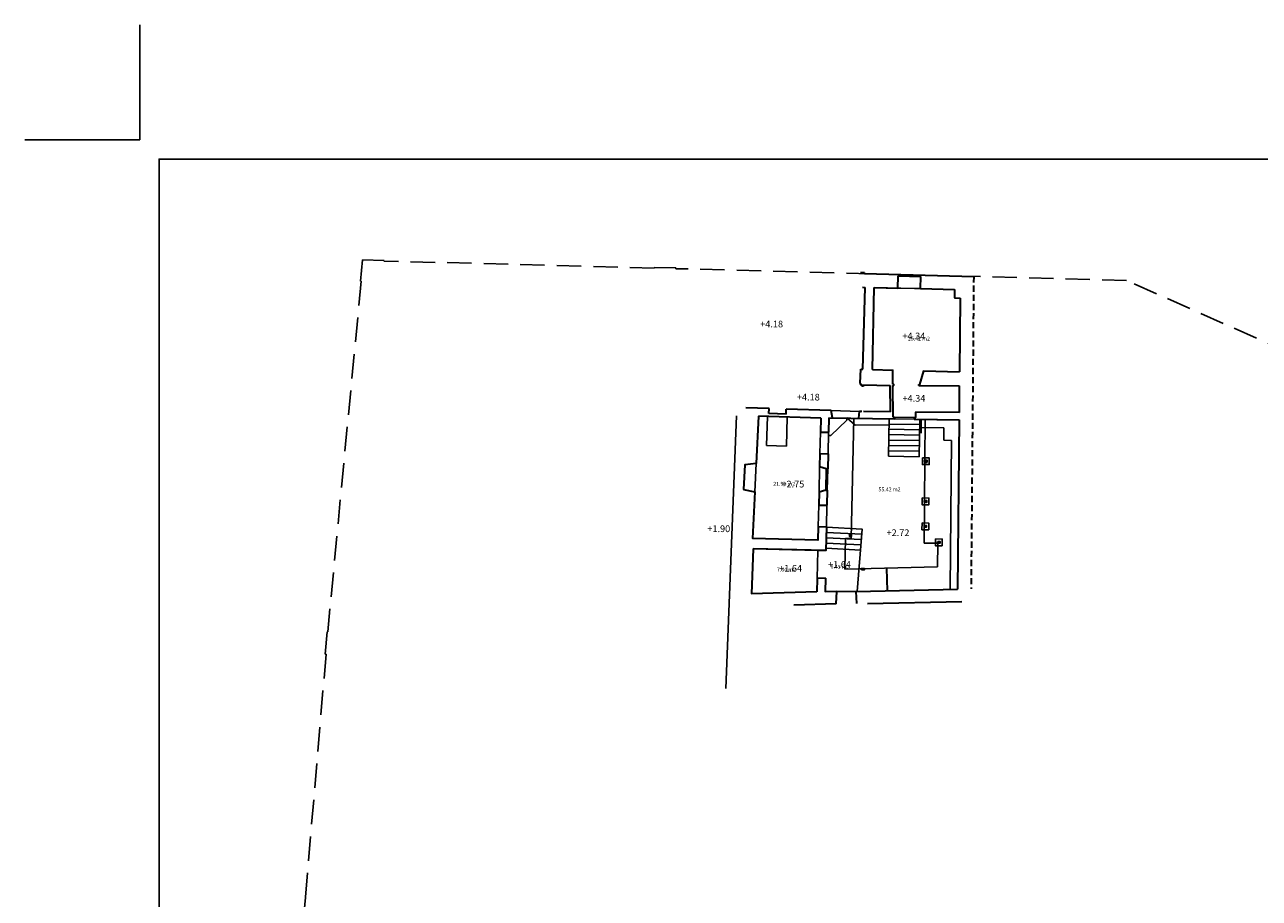
# Model space of a CAD drawing. Units: metres. Extents: x 1598 to 1731, y 334 to 432.
# Drawn here: x 1598 to 1662, y 386 to 432 of the extents above; entities that cross this region are included whole.
import ezdxf

# ---------------------------------------------------------------- set-up
doc = ezdxf.new("R2010")
doc.units = ezdxf.units.M
doc.header["$LTSCALE"] = 0.1
doc.linetypes.add('LÍNEAS_OCULTAS2', pattern=[4.7625, 3.175, -1.5875])
doc.linetypes.add('TRAZOS', pattern=[19.05, 12.7, -6.35])
doc.layers.get('0').update_dxf_attribs({"color": 1})
for name, color, linetype in [('0-B-TRAZOS', 3, 'Continuous'), ('0-C-TRAZOS', 3, 'Continuous'), ('0-C-VISTA', 8, 'Continuous'), ('0-NIVELES', 74, 'Continuous'), ('0_C_SUPERFICIES', 4, 'Continuous'), ('0_C_TXTOS SUPEFICES', 4, 'Continuous'), ('_caratula_A1', 11, 'Continuous')]:
    doc.layers.add(name, color=color, linetype=linetype)
doc.layers.add('0-C-MUROS', color=7, linetype='Continuous', lineweight=30)
doc.styles.add('Arial', font='arial.ttf')
doc.styles.add('comic', font='comic.ttf')

msp = doc.modelspace()

# ---------------------------------------------------------------- linework, layer by layer
at = {"linetype": 'TRAZOS'}
msp.add_lwpolyline([(1669.081, 412.204), (1655.336, 418.298), (1631.844, 418.913), (1631.845, 418.948), (1630.726, 418.978), (1630.725, 418.943), (1616.64, 419.312), (1616.641, 419.347), (1615.521, 419.376), (1615.415, 418.261), (1615.449, 418.258), (1613.707, 399.991), (1613.673, 399.994), (1613.575, 398.838), (1613.622, 398.834), (1612.544, 386.16), (1610.036, 356.677), (1663.262, 358.018)], dxfattribs=at)
at = {"layer": '0-B-TRAZOS'}
msp.add_line((1635.018, 411.247), (1634.455, 397.045), dxfattribs=at)
at = {"layer": '0-C-MUROS'}
for p, q in [((1641.684, 418.691), (1641.464, 418.696)), ((1641.684, 418.691), (1641.683, 418.656)), ((1641.683, 418.656), (1647.371, 418.506)), ((1643.424, 417.905), (1643.44, 418.535)), ((1643.44, 418.535), (1644.62, 418.504)), ((1644.603, 417.874), (1644.62, 418.504)), ((1641.584, 417.943), (1641.724, 417.939)), ((1641.587, 413.671), (1641.724, 417.939)), ((1642.101, 413.659), (1642.184, 417.938)), ((1642.184, 417.938), (1643.424, 417.905)), ((1644.603, 417.874), (1646.376, 417.828)), ((1646.376, 417.828), (1646.372, 417.388)), ((1646.372, 417.388), (1646.662, 417.38)), ((1646.662, 417.38), (1646.629, 413.547)), ((1641.459, 412.954), (1641.487, 413.674)), ((1641.487, 413.674), (1641.587, 413.671)), ((1642.101, 413.659), (1643.16, 413.632)), ((1643.165, 412.893), (1643.16, 413.632)), ((1644.57, 412.883), (1644.78, 413.592)), ((1644.78, 413.592), (1646.629, 413.547)), ((1641.459, 412.954), (1641.457, 412.874)), ((1641.457, 412.874), (1641.537, 412.872)), ((1641.537, 412.873), (1641.537, 412.799)), ((1641.627, 412.8), (1641.537, 412.799)), ((1641.627, 412.871), (1641.627, 412.8)), ((1641.627, 412.87), (1643.027, 412.836)), ((1643.034, 411.456), (1643.027, 412.836)), ((1643.165, 412.893), (1643.215, 412.893)), ((1643.175, 411.179), (1643.165, 412.835)), ((1643.165, 412.835), (1643.215, 412.834)), ((1643.215, 412.834), (1643.215, 412.893)), ((1644.52, 412.824), (1644.52, 412.883)), ((1644.52, 412.883), (1644.57, 412.883)), ((1644.52, 412.824), (1646.623, 412.809)), ((1646.623, 412.809), (1646.611, 411.419)), ((1636.708, 411.624), (1635.498, 411.662)), ((1636.16, 411.231), (1636.041, 408.774)), ((1639.398, 411.129), (1636.16, 411.231)), ((1636.699, 411.364), (1636.708, 411.624)), ((1637.599, 411.336), (1636.699, 411.364)), ((1637.599, 411.336), (1637.607, 411.596)), ((1639.936, 411.523), (1637.607, 411.596)), ((1639.829, 411.152), (1639.812, 410.39)), ((1639.829, 411.152), (1643.249, 411.098)), ((1640.009, 411.15), (1639.936, 411.523)), ((1641.378, 411.128), (1641.425, 411.477)), ((1641.545, 411.473), (1641.425, 411.477)), ((1643.034, 411.456), (1641.635, 411.47)), ((1643.175, 411.179), (1643.25, 411.178)), ((1643.25, 411.178), (1643.249, 411.098)), ((1644.27, 411.162), (1644.268, 411.082)), ((1644.27, 411.162), (1644.34, 411.161)), ((1644.344, 411.442), (1644.34, 411.161)), ((1646.611, 411.419), (1644.344, 411.442)), ((1639.398, 411.129), (1639.382, 410.4)), ((1641.327, 410.759), (1641.328, 410.762)), ((1644.268, 411.082), (1646.608, 411.045)), ((1646.608, 411.045), (1646.534, 402.225)), ((1639.382, 410.4), (1639.812, 410.39)), ((1639.357, 409.28), (1639.341, 408.6)), ((1639.357, 409.28), (1639.787, 409.27)), ((1639.787, 409.27), (1639.769, 408.49)), ((1635.437, 408.698), (1635.375, 407.419)), ((1636.041, 408.774), (1635.437, 408.698)), ((1639.689, 408.492), (1639.341, 408.6)), ((1644.829, 408.833), (1644.929, 408.832)), ((1644.83, 408.933), (1644.93, 408.932)), ((1639.689, 408.492), (1639.769, 408.49)), ((1635.375, 407.419), (1635.969, 407.295)), ((1635.969, 407.295), (1635.851, 404.858)), ((1639.312, 407.28), (1639.296, 406.601)), ((1639.664, 407.372), (1639.312, 407.28)), ((1639.664, 407.372), (1639.744, 407.371)), ((1639.744, 407.371), (1639.726, 406.591)), ((1639.296, 406.601), (1639.726, 406.591)), ((1639.271, 405.481), (1639.255, 404.771)), ((1639.271, 405.481), (1639.701, 405.471)), ((1639.701, 405.471), (1639.673, 404.231)), ((1639.255, 404.771), (1635.851, 404.858)), ((1635.885, 404.329), (1635.786, 401.981)), ((1639.673, 404.231), (1635.885, 404.329)), ((1639.211, 402.783), (1639.195, 402.073)), ((1639.641, 402.795), (1639.211, 402.783)), ((1639.641, 402.795), (1639.625, 402.085)), ((1642.875, 402.14), (1642.848, 403.32)), ((1641.255, 402.102), (1646.534, 402.225)), ((1639.195, 402.073), (1635.786, 401.981)), ((1640.235, 402.101), (1639.625, 402.085)), ((1640.201, 401.45), (1640.235, 402.101)), ((1641.281, 401.479), (1641.255, 402.102)), ((1641.845, 401.466), (1646.754, 401.58)), ((1640.201, 401.45), (1637.992, 401.39))]:
    msp.add_line(p, q, dxfattribs=at)
at = {"layer": '0-C-MUROS', "linetype": 'LÍNEAS_OCULTAS2'}
msp.add_line((1647.371, 418.506), (1647.234, 402.242), dxfattribs=at)
at = {"layer": '0-C-MUROS'}
for points in [[(1644.83, 408.933), (1644.93, 408.932), (1644.929, 408.832), (1644.829, 408.833), (1644.83, 408.933)], [(1644.813, 406.843), (1644.913, 406.842), (1644.912, 406.742), (1644.812, 406.743), (1644.813, 406.843)], [(1644.802, 405.543), (1644.902, 405.542), (1644.901, 405.442), (1644.801, 405.443), (1644.802, 405.543)], [(1640.922, 405.102), (1640.992, 405.1), (1640.989, 404.96), (1640.919, 404.962), (1640.922, 405.102)], [(1645.505, 404.709), (1645.605, 404.708), (1645.604, 404.608), (1645.504, 404.609), (1645.505, 404.709)], [(1641.53, 403.219), (1641.528, 403.289), (1641.668, 403.292), (1641.67, 403.222), (1641.53, 403.219)]]:
    msp.add_lwpolyline(points, dxfattribs=at)
at = {"layer": '0-C-TRAZOS'}
for p, q in [((1636.582, 409.704), (1636.63, 411.216)), ((1637.612, 409.671), (1637.659, 411.184)), ((1641.128, 411.132), (1640.986, 404.86)), ((1644.627, 410.347), (1644.638, 411.076)), ((1644.848, 411.073), (1644.794, 404.615)), ((1636.582, 409.704), (1637.612, 409.671)), ((1640.696, 404.867), (1640.661, 403.269)), ((1640.986, 404.86), (1640.696, 404.867)), ((1645.504, 404.609), (1644.794, 404.615)), ((1645.504, 404.609), (1645.493, 403.381)), ((1640.661, 403.269), (1645.493, 403.381))]:
    msp.add_line(p, q, dxfattribs=at)
at = {"layer": '0-C-VISTA'}
for p, q in [((1643.424, 417.905), (1644.603, 417.874)), ((1641.425, 411.477), (1639.936, 411.523)), ((1640.757, 411.018), (1640.759, 411.138)), ((1641.193, 410.761), (1640.759, 411.138)), ((1639.928, 410.22), (1640.757, 411.018)), ((1641.193, 410.761), (1642.954, 410.783)), ((1642.928, 409.144), (1642.959, 411.103)), ((1642.95, 410.547), (1644.55, 410.522)), ((1642.954, 410.82), (1644.554, 410.795)), ((1643.249, 411.098), (1644.268, 411.082)), ((1644.527, 409.119), (1644.558, 411.078)), ((1644.552, 410.648), (1645.815, 410.628)), ((1645.815, 410.628), (1645.809, 409.978)), ((1639.382, 410.4), (1639.357, 409.28)), ((1639.812, 410.39), (1639.787, 409.27)), ((1639.928, 410.22), (1639.808, 410.223)), ((1642.941, 409.986), (1644.541, 409.961)), ((1642.945, 410.268), (1644.545, 410.243)), ((1645.809, 409.978), (1646.209, 409.971)), ((1646.209, 409.971), (1646.144, 402.229)), ((1642.932, 409.426), (1644.532, 409.401)), ((1642.937, 409.707), (1644.536, 409.682)), ((1635.969, 407.295), (1636.041, 408.774)), ((1639.312, 407.28), (1639.341, 408.6)), ((1642.928, 409.144), (1644.527, 409.119)), ((1639.664, 407.372), (1639.689, 408.492)), ((1639.296, 406.601), (1639.271, 405.481)), ((1639.726, 406.591), (1639.701, 405.471)), ((1639.701, 405.454), (1641.558, 405.353)), ((1641.558, 405.353), (1641.295, 402.103)), ((1639.688, 404.901), (1641.513, 404.801)), ((1639.695, 405.18), (1641.536, 405.079)), ((1639.676, 404.351), (1641.469, 404.253)), ((1639.682, 404.623), (1641.491, 404.524))]:
    msp.add_line(p, q, dxfattribs=at)
for points in [[(1644.706, 409.059), (1645.056, 409.056), (1645.053, 408.706), (1644.703, 408.709)], [(1644.689, 406.969), (1645.039, 406.966), (1645.036, 406.616), (1644.686, 406.619)], [(1644.678, 405.669), (1645.028, 405.666), (1645.025, 405.316), (1644.675, 405.319)], [(1645.381, 404.835), (1645.731, 404.832), (1645.728, 404.482), (1645.378, 404.485)]]:
    msp.add_lwpolyline(points, close=True, dxfattribs=at)
at = {"layer": '0_C_SUPERFICIES'}
for points in [[(1642.184, 417.938), (1646.376, 417.828), (1646.372, 417.388), (1646.662, 417.38), (1646.629, 413.547), (1644.78, 413.592), (1644.57, 412.883), (1644.52, 412.883), (1644.52, 412.824), (1646.623, 412.809), (1646.611, 411.419), (1644.344, 411.442), (1644.34, 411.161), (1643.175, 411.179), (1643.165, 412.835), (1643.215, 412.834), (1643.215, 412.893), (1643.165, 412.893), (1643.16, 413.632), (1642.101, 413.659)], [(1636.16, 411.231), (1639.398, 411.129), (1639.382, 410.4), (1639.357, 409.28), (1639.341, 408.6), (1639.312, 407.28), (1639.296, 406.601), (1639.271, 405.481), (1639.255, 404.771), (1635.851, 404.858), (1635.969, 407.295), (1635.375, 407.419), (1635.437, 408.698), (1636.041, 408.774)], [(1639.829, 411.152), (1646.608, 411.045), (1646.534, 402.225), (1641.295, 402.103), (1641.558, 405.353), (1639.701, 405.454), (1639.726, 406.591), (1639.744, 407.371), (1639.769, 408.49), (1639.787, 409.27), (1639.812, 410.39)], [(1641.295, 402.103), (1641.255, 402.102), (1640.235, 402.101), (1639.625, 402.085), (1639.641, 402.795), (1639.211, 402.783), (1639.244, 404.242), (1639.673, 404.231), (1639.701, 405.454), (1641.558, 405.353)], [(1639.195, 402.073), (1635.786, 401.981), (1635.885, 404.329), (1639.244, 404.242), (1639.211, 402.783)]]:
    msp.add_lwpolyline(points, close=True, dxfattribs=at)
at = {"layer": '_caratula_A1'}
for q in [(1603.916, 431.62), (1597.916, 425.62)]:
    msp.add_line((1603.916, 425.62), q, dxfattribs=at)
msp.add_lwpolyline([(1604.916, 340.62), (1604.916, 424.62), (1723.716, 424.62), (1723.716, 340.62)], close=True, dxfattribs=at)

# ---------------------------------------------------------------- texts
at = {"layer": '0-NIVELES', "style": 'Arial'}
for s, p in [('+4.18', (1636.245, 415.856)), ('+4.34', (1643.658, 415.231)), ('+4.18', (1638.156, 412.048)), ('+4.34', (1643.661, 411.986)), ('+2.75', (1637.352, 407.518)), ('+1.90', (1633.49, 405.192)), ('+2.72', (1642.829, 404.984)), ('+1.64', (1637.234, 403.131)), ('+1.64', (1639.783, 403.331))]:
    msp.add_text(s, height=0.35, dxfattribs=at).set_placement(p)
at = {"layer": '0_C_TXTOS SUPEFICES', "char_height": 0.2, "width": 3.98331, "attachment_point": 1, "style": 'comic'}
for s, insert in [('25.42 m2', (1643.94, 415.369)), ('21.99 m2', (1636.924, 407.808)), ('55.42 m2', (1642.414, 407.517)), ('6.45 m2', (1639.912, 403.487)), ('7.64 m2', (1637.115, 403.339))]:
    msp.add_mtext(s, dxfattribs=dict(at, insert=insert))

doc.saveas('drawing.dxf')
